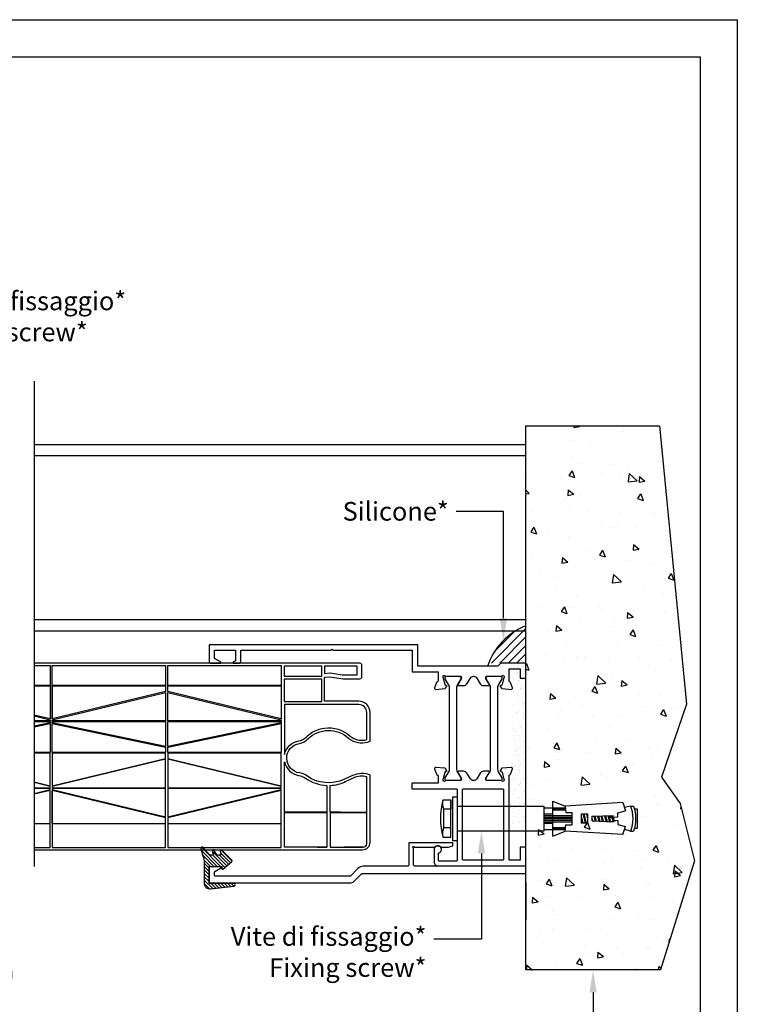
# Model space of a CAD drawing. Units: millimetres. Extents: x -2949 to -884, y -1567 to -15.
# Drawn here: x -1076 to -884, y -1287 to -1023 of the extents above; entities that cross this region are included whole.
import ezdxf
from ezdxf import colors
from ezdxf.entities.mleader import LeaderData, LeaderLine
from ezdxf.math import Vec2, Vec3

# ---------------------------------------------------------------- set-up
doc = ezdxf.new("R2010")
doc.units = ezdxf.units.MM
doc.linetypes.add('CONTINUA', pattern=[0])
doc.layers.add('DISEGNO', color=3, linetype='Continuous')
doc.styles.add('Tahoma', font='tahoma.ttf')
doc.linetypes.add('Amzigzag', pattern='A,0.0001,[135,ltypeshp.shx,S=0.04,R=0,X=0,Y=0],-11', length=11.0001)

# ---------------------------------------------------------------- blocks, each defined once
blk = doc.blocks.new('tassello')
for p, q in [((-2390.04, -985.03), (-2390.04, -984.19)), ((-2383.38, -985.03), (-2383.38, -984.19)), ((-2390.04, -985.03), (-2389.65, -986.59)), ((-2383.38, -985.03), (-2383.77, -986.59)), ((-2385.85, -990.09), (-2387.59, -989.65)), ((-2385.83, -989.79), (-2386.67, -989.58)), ((-2385.88, -990.76), (-2387.56, -990.34)), ((-2385.89, -991.06), (-2387.54, -990.65)), ((-2385.92, -991.66), (-2387.52, -991.26)), ((-2385.93, -991.96), (-2387.5, -991.57)), ((-2385.96, -992.65), (-2387.47, -992.28)), ((-2385.98, -992.95), (-2387.46, -992.59)), ((-2386.01, -993.56), (-2387.43, -993.2)), ((-2386.02, -993.86), (-2387.41, -993.51)), ((-2386.05, -994.53), (-2387.38, -994.2)), ((-2386.06, -994.83), (-2387.37, -994.5)), ((-2386.86, -995.24), (-2387.34, -995.12)), ((-2385.46, -997.48), (-2387.96, -996.86)), ((-2385.46, -997.79), (-2387.96, -997.16)), ((-2386.42, -998.16), (-2387.96, -997.77)), ((-2387.64, -998.16), (-2387.96, -998.08)), ((-2385.46, -996.81), (-2386.73, -996.49)), ((-2387.54, -1005.86), (-2387.54, -1000.66)), ((-2387.13, -1005.86), (-2387.13, -1000.66)), ((-2386.71, -1005.86), (-2386.71, -1000.66)), ((-2386.29, -1005.86), (-2386.29, -1000.66)), ((-2385.88, -1005.86), (-2385.88, -1000.66)), ((-2391.38, -1005.86), (-2390.04, -1002.53)), ((-2389.63, -1005.86), (-2389.63, -1002.48)), ((-2389.35, -1005.86), (-2389.35, -1002.48)), ((-2389.07, -1005.86), (-2389.07, -1002.48)), ((-2384.35, -1005.86), (-2384.35, -1002.48)), ((-2384.07, -1005.86), (-2384.07, -1002.48)), ((-2383.79, -1005.86), (-2383.79, -1002.48)), ((-2382.04, -1005.86), (-2383.38, -1002.53)), ((-2391.38, -1005.86), (-2382.04, -1005.86)), ((-2389.63, -1008.2), (-2389.63, -1005.86)), ((-2387.96, -1008.2), (-2387.96, -1005.86)), ((-2387.54, -1008.2), (-2387.54, -1005.86)), ((-2387.13, -1008.2), (-2387.13, -1005.86)), ((-2386.71, -1008.2), (-2386.71, -1005.86)), ((-2386.29, -1008.2), (-2386.29, -1005.86)), ((-2385.88, -1008.2), (-2385.88, -1005.86)), ((-2385.46, -1008.2), (-2385.46, -1005.86)), ((-2383.79, -1008.2), (-2383.79, -1005.86))]:
    blk.add_line(p, q)
at = {"color": 54}
for p, q in [((-2389.25, -983.95), (-2389.25, -983.12)), ((-2389.25, -983.12), (-2384.17, -983.12)), ((-2384.17, -983.12), (-2384.17, -983.95)), ((-2391.01, -987.01), (-2388.82, -986.34)), ((-2391.01, -987.01), (-2390.04, -1002.53)), ((-2388.27, -988.4), (-2388.82, -986.34)), ((-2385.14, -988.4), (-2384.6, -986.34)), ((-2382.41, -987.01), (-2384.6, -986.34)), ((-2382.41, -987.01), (-2383.38, -1002.53)), ((-2387.19, -988.35), (-2388.27, -988.4)), ((-2387.13, -989.6), (-2387.59, -989.62)), ((-2387.33, -995.24), (-2387.59, -989.62)), ((-2387.13, -989.6), (-2387.19, -988.35)), ((-2386.28, -989.6), (-2386.23, -988.35)), ((-2386.28, -989.6), (-2385.83, -989.62)), ((-2386.23, -988.35), (-2385.14, -988.4)), ((-2386.08, -995.24), (-2385.83, -989.62)), ((-2387.33, -995.24), (-2386.08, -995.24)), ((-2385.46, -996.49), (-2387.96, -996.49)), ((-2387.96, -996.49), (-2387.96, -998.16)), ((-2385.46, -998.16), (-2385.46, -996.49)), ((-2388.38, -1002.32), (-2388.38, -1000.66)), ((-2388.38, -1000.66), (-2385.04, -1000.66)), ((-2386.71, -998.16), (-2385.46, -998.16)), ((-2385.04, -1002.32), (-2385.04, -1000.66)), ((-2390.04, -1002.53), (-2388.38, -1002.32)), ((-2383.38, -1002.53), (-2385.04, -1002.32)), ((-2390.04, -1008.2), (-2390.04, -1031.53)), ((-2383.38, -1008.2), (-2390.04, -1008.2)), ((-2383.38, -1031.53), (-2383.38, -1008.2)), ((-2380.88, -1031.53), (-2392.54, -1031.53)), ((-2392.54, -1032.78), (-2392.54, -1031.53)), ((-2380.88, -1032.78), (-2380.88, -1031.53)), ((-2380.88, -1032.78), (-2392.54, -1032.78)), ((-2391.71, -1033.2), (-2381.71, -1033.2)), ((-2391.71, -1035.28), (-2391.71, -1033.2)), ((-2389.21, -1033.2), (-2389.21, -1035.07)), ((-2389.21, -1035.07), (-2384.21, -1035.07)), ((-2386.71, -1033.2), (-2384.21, -1033.2)), ((-2381.71, -1033.2), (-2384.21, -1033.2)), ((-2384.21, -1033.2), (-2384.21, -1035.07)), ((-2381.71, -1035.28), (-2381.71, -1033.2))]:
    blk.add_line(p, q, dxfattribs=at)
at = {"color": 41}
blk.add_line((-2387.96, -998.16), (-2386.71, -998.16), dxfattribs=at)
for centre, radius, start, end in [((-2386.71, -993.66), 10.03, 70.5989, 109.4011), ((-2386.71, -993.6), 9.2, 68.7607, 111.2393), ((-2386.71, -993.84), 4.27, 84.2804, 95.7196)]:
    blk.add_arc(centre, radius, start, end)
at = {"color": 54}
for centre, radius, start, end in [((-2390.77, -1031.45), 3.95, 256.2371, 293.2902), ((-2382.65, -1031.45), 3.95, 246.7098, 283.7629), ((-2386.71, -1015.59), 20.31, 255.75, 284.25)]:
    blk.add_arc(centre, radius, start, end, dxfattribs=at)
blk = doc.blocks.new('lat_50mm')
at = {"linetype": 'Continuous'}
for points in [[(-1592.71, 1155.81), (-1591.17, 1154.87, -0.261412), (-1590.69, 1154.02), (-1590.69, 1152.59, -0.585524), (-1591, 1152.42), (-1592.51, 1153.35, 0.13787), (-1592.67, 1153.39), (-1592.89, 1153.39, 0.414216), (-1593.19, 1153.09), (-1593.19, 1149.24, -0.213422), (-1593.29, 1149.02, 0.6885), (-1593.09, 1148.49), (-1592.93, 1148.49, 0.065543), (-1592.85, 1148.5), (-1590.93, 1149.02, 0.267916), (-1590.72, 1149.23), (-1590.68, 1149.35, -0.57735), (-1590.35, 1149.44), (-1589.95, 1149.13, -0.176327), (-1589.87, 1148.95), (-1589.66, 1146.52, -0.547153), (-1590.06, 1146.22), (-1591.47, 1146.73, -0.239982), (-1591.66, 1146.92, 0.334529), (-1591.95, 1147.14), (-1594.95, 1147.14, 0.414214), (-1595.15, 1146.94), (-1595.15, 1144.14), (-1592.65, 1144.14), (-1592.65, 1142.64), (-1596.65, 1142.64), (-1596.65, 1149.37), (-1595.85, 1150.17), (-1595.85, 1171.64), (-1601.65, 1171.64), (-1601.65, 1227.64), (-1597.15, 1227.64, -0.414214), (-1596.65, 1227.14), (-1596.65, 1224.64, -0.767327), (-1597.02, 1224.54), (-1597.95, 1226.14), (-1600.15, 1226.14), (-1600.15, 1220.54), (-1597.35, 1220.54), (-1597.02, 1221.11, -0.767327), (-1596.65, 1221.01), (-1596.65, 1219.64, -0.414214), (-1597.15, 1219.14), (-1600.15, 1219.14), (-1600.15, 1194.95), (-1600.45, 1194.65), (-1600.15, 1194.35), (-1600.15, 1173.14), (-1594.35, 1173.14), (-1594.35, 1166.14), (-1591.96, 1166.14, 0.359508), (-1591.66, 1166.39, -0.263725), (-1591.47, 1166.61), (-1590.06, 1167.12, -0.547153), (-1589.66, 1166.81), (-1589.87, 1164.39, -0.176327), (-1589.95, 1164.2), (-1590.35, 1163.9, -0.57735), (-1590.68, 1163.99), (-1590.72, 1164.1, 0.267949), (-1590.93, 1164.32), (-1592.85, 1164.83, 0.065543), (-1592.93, 1164.84), (-1593.09, 1164.84, 0.688497), (-1593.29, 1164.32, -0.213422), (-1593.19, 1164.09), (-1593.19, 1160.24, 0.414214), (-1592.89, 1159.94), (-1592.67, 1159.94, 0.137872), (-1592.51, 1159.99), (-1591, 1160.91, -0.585524), (-1590.69, 1160.74), (-1590.69, 1159.32, -0.261412), (-1591.17, 1158.46), (-1592.71, 1157.52, 0.561173)], [(-1568.03, 1163.9), (-1568.43, 1164.2, -0.176327), (-1568.52, 1164.39), (-1568.72, 1166.81, -0.547153), (-1568.32, 1167.12), (-1566.91, 1166.61, -0.263725), (-1566.72, 1166.39, 0.359508), (-1566.42, 1166.14), (-1564.69, 1166.14, 0.414214), (-1564.49, 1166.34), (-1564.49, 1173.04, -0.414214), (-1564.29, 1173.24), (-1563.19, 1173.24, -0.414214), (-1562.99, 1173.04), (-1562.99, 1161.29, 0.414214), (-1562.79, 1161.09), (-1543.75, 1161.09, 0.414213), (-1543.55, 1161.29), (-1543.55, 1165.86, 0.414214), (-1543.75, 1166.06), (-1545.61, 1166.06, 0.317837), (-1545.8, 1165.93, -1.931852), (-1546.74, 1167.26), (-1543.35, 1167.26, -0.414214), (-1542.35, 1166.26), (-1542.35, 1142.64), (-1547.35, 1142.64), (-1547.35, 1144.14), (-1543.85, 1144.14), (-1543.85, 1146.94, 0.414214), (-1544.05, 1147.14), (-1566.44, 1147.14, 0.334479), (-1566.73, 1146.92, -0.239968), (-1566.91, 1146.73), (-1568.32, 1146.22, -0.547153), (-1568.72, 1146.52), (-1568.52, 1148.95, -0.176327), (-1568.43, 1149.13), (-1568.03, 1149.44, -0.57735), (-1567.7, 1149.35), (-1567.67, 1149.23, 0.267949), (-1567.46, 1149.02), (-1565.53, 1148.5, 0.065543), (-1565.45, 1148.49), (-1565.29, 1148.49, 0.688497), (-1565.09, 1149.02, -0.213422), (-1565.19, 1149.24), (-1565.19, 1153.09, 0.414216), (-1565.49, 1153.39), (-1565.71, 1153.39, 0.13787), (-1565.87, 1153.35), (-1567.39, 1152.42, -0.585524), (-1567.69, 1152.59), (-1567.69, 1154.02, -0.261412), (-1567.21, 1154.87), (-1565.67, 1155.81, 0.561173), (-1565.67, 1157.52), (-1567.21, 1158.46, -0.261412), (-1567.69, 1159.32), (-1567.69, 1160.74, -0.585524), (-1567.39, 1160.91), (-1565.87, 1159.99, 0.137872), (-1565.71, 1159.94), (-1565.49, 1159.94, 0.414214), (-1565.19, 1160.24), (-1565.19, 1164.09, -0.213422), (-1565.09, 1164.32, 0.688497), (-1565.29, 1164.84), (-1565.45, 1164.84, 0.065543), (-1565.53, 1164.83), (-1567.46, 1164.32, 0.267949), (-1567.67, 1164.1), (-1567.7, 1163.99, -0.57735)], [(-1565.19, 1160.47), (-1565.19, 1163.87, 0.414214), (-1565.59, 1164.27), (-1565.8, 1164.27, 0.131652), (-1565.9, 1164.24), (-1567.56, 1163.28, -0.131652), (-1568.16, 1163.12), (-1590.22, 1163.12, -0.131652), (-1590.82, 1163.28), (-1592.48, 1164.24, 0.131652), (-1592.58, 1164.27), (-1592.79, 1164.27, 0.414214), (-1593.19, 1163.87), (-1593.19, 1160.47, 0.414214), (-1592.79, 1160.07), (-1592.58, 1160.07, 0.131652), (-1592.48, 1160.1), (-1590.82, 1161.06, -0.131652), (-1590.22, 1161.22), (-1568.16, 1161.22, -0.131652), (-1567.56, 1161.06), (-1565.9, 1160.1, 0.131652), (-1565.8, 1160.07), (-1565.59, 1160.07, 0.414214)], [(-1543.85, 1148.85), (-1543.85, 1159.39, 0.414214), (-1544.05, 1159.59), (-1562.79, 1159.59, 0.414214), (-1562.99, 1159.39), (-1562.99, 1148.85, 0.414214), (-1562.79, 1148.65), (-1544.05, 1148.65), (-1544.05, 1148.65, 0.414214)], [(-1565.19, 1149.47), (-1565.19, 1152.87, 0.414214), (-1565.59, 1153.27), (-1565.8, 1153.27, 0.131652), (-1565.9, 1153.24), (-1567.56, 1152.28, -0.131652), (-1568.16, 1152.12), (-1590.22, 1152.12, -0.131652), (-1590.82, 1152.28), (-1592.48, 1153.24, 0.131652), (-1592.58, 1153.27), (-1592.79, 1153.27, 0.414214), (-1593.19, 1152.87), (-1593.19, 1149.47, 0.414214), (-1592.79, 1149.07), (-1592.58, 1149.07, 0.131652), (-1592.48, 1149.09), (-1590.82, 1150.06, -0.131652), (-1590.22, 1150.22), (-1568.16, 1150.22, -0.131652), (-1567.56, 1150.06), (-1565.9, 1149.09, 0.131652), (-1565.8, 1149.07), (-1565.59, 1149.07, 0.414214)]]:
    blk.add_lwpolyline(points, format="xyb", close=True, dxfattribs=at)
blk = doc.blocks.new('M928')
h = blk.add_hatch()
h.set_pattern_fill('ANSI31', color=256, scale=0.2, angle=90)
h.set_pattern_definition([(135, (-2720.45636, 112.9332), (-0.4490128, -0.4490128), [])])
h.paths.add_polyline_path([(-2674.76, -160.93), (-2676.86, -160.24, 0.820093), (-2677.24, -160.93), (-2675.28, -162.61, -0.237386), (-2675.2, -162.77), (-2675.2, -163.36, -0.490965), (-2675.45, -163.55), (-2676.26, -163.34, 0.876285), (-2676.48, -163.89), (-2675.3, -164.57, -0.269412), (-2675.2, -164.74), (-2675.2, -165.47, -0.490965), (-2675.45, -165.66), (-2676.24, -165.45, 0.761702), (-2676.53, -165.95), (-2673.98, -168.54, 0.442706), (-2673.39, -168.51), (-2671.45, -166.19, 0.703619), (-2671.64, -165.87), (-2671.95, -165.93, -0.469657), (-2672.19, -165.73), (-2672.19, -162.67, -0.414214), (-2671.99, -162.47), (-2667.79, -162.47, -0.414214), (-2667.59, -162.67), (-2667.59, -169.14, 0.945459), (-2666.89, -169.18), (-2666.18, -162.84, 0.447445), (-2667.67, -161.17), (-2673.22, -161.17, -0.07857)])
blk.add_lwpolyline([(-2666.18, -162.84), (-2666.89, -169.18, -0.945459), (-2667.59, -169.14), (-2667.59, -162.67, 0.414214), (-2667.79, -162.47), (-2671.99, -162.47, 0.414214), (-2672.19, -162.67), (-2672.19, -165.73, 0.469657), (-2671.95, -165.93), (-2671.64, -165.87, -0.703619), (-2671.45, -166.19), (-2673.39, -168.51, -0.442706), (-2673.98, -168.54), (-2676.53, -165.95, -0.761702), (-2676.24, -165.45), (-2675.45, -165.66, 0.490965), (-2675.2, -165.47), (-2675.2, -164.74, 0.269412), (-2675.3, -164.57), (-2676.48, -163.89, -0.876285), (-2676.26, -163.34), (-2675.45, -163.55, 0.490965), (-2675.2, -163.36), (-2675.2, -162.77, 0.237386), (-2675.28, -162.61), (-2677.24, -160.93, -0.820093), (-2676.86, -160.24), (-2674.76, -160.93, 0.07857), (-2673.22, -161.17), (-2667.67, -161.17, -0.447445)], format="xyb", close=True)

msp = doc.modelspace()

# ---------------------------------------------------------------- hatches: boundary and pattern name
h = msp.add_hatch()
h.set_pattern_fill('AR-CONC', color=8, scale=0.1, angle=-90, style=0)
h.set_pattern_definition([(320, (-2667.669, 36.094), (-1.59391, -18.21847), [1.905, -20.955]), (265, (-2667.669, 36.094), (19.10566, 3.52428), [1.524, -16.764]), (10.451, (-2667.801, 34.576), (17.51167, -14.69425), [1.619, -17.809]), (316.1842, (-2662.589, 36.094), (-4.20423, -27.1079), [2.8575, -31.4325]), (6.6356, (-2662.94, 33.835), (24.74256, -23.74042), [2.4285, -26.7135]), (261.184, (-2662.589, 36.094), (24.7425, -23.74046), [2.286, -25.146]), (291, (-2663.859, 33.554), (-10.22655, -15.16149), [1.905, -20.955]), (236, (-2663.859, 33.554), (18.4188, -6.1802), [1.524, -16.764]), (341.4514, (-2664.71, 32.291), (8.19229, -21.34165), [1.619, -17.809]), (307.5, (-2667.6685, 36.0944), (8.455504, -0.30886), [0, -16.5608, 0, -17.018, 0, -16.8275]), (277.5, (-2667.6685, 36.094), (10.018057, -6.681966), [0, -9.7028, 0, -16.1798, 0, -6.4135]), (237.5, (-2667.6685, 41.7586), (-0.572874, -13.55906), [0, -6.35, 0, -19.812, 0, -26.289]), (227.5, (-2667.669, 44.299), (2.54265, -14.81292), [0, -8.255, 0, -13.1572, 0, -18.669])])
h.paths.add_polyline_path([(-940.585, -1131.706), (-940.585, -1277.66), (-904.479, -1277.66), (-895.362, -1248.365), (-899.192, -1233.061), (-904.218, -1225.996), (-897.483, -1206.409), (-904.707, -1131.706)])
h = msp.add_hatch()
h.set_pattern_fill('ANSI31', color=2, scale=0.5)
h.set_pattern_definition([(45, (144.9521, -477.7504), (-1.122532, 1.122532), [])])
h.paths.add_polyline_path([(-940.587, -1195.364), (-950.587, -1195.364, -0.2042548), (-940.587, -1185.364)])
at = {"layer": 'DISEGNO', "linetype": 'CONTINUA'}
h = msp.add_hatch(dxfattribs=at)
h.set_pattern_fill('AR-SAND', color=250, scale=0.05, angle=-90, style=0)
h.set_pattern_definition([(307.5, (-4709.411, -709.0543), (2.4470662, 0.0800016), [0, -1.9304, 0, -2.159, 0, -2.06375]), (277.5, (-4709.411, -709.0543), (3.5841255, -2.2476164), [0, -1.0414, 0, -1.7399, 0, -0.66675]), (237.5, (-4709.411, -707.4922), (0.0071859, -3.9549619), [0, -0.635, 0, -2.286, 0, -2.9845]), (227.5, (-4709.411, -707.4922), (1.1146466, -3.8177823), [0, -0.3175, 0, -1.4986, 0, -1.7145])])
h.paths.add_polyline_path([(-940.585, -1195.026), (-940.585, -1238.936), (-944.085, -1238.936), (-944.085, -1195.026)])

# ---------------------------------------------------------------- linework, layer by layer
at = {"color": 8, "linetype": 'Amzigzag', "ltscale": 2}
msp.add_line((-1072.542, -1119.734), (-1072.542, -1249.909), dxfattribs=at)
at = {"color": 252}
for p, q in [((-1072.542, -1136.706), (-940.585, -1136.706)), ((-1072.542, -1139.706), (-940.585, -1139.706)), ((-1072.542, -1183.706), (-940.585, -1183.706)), ((-1072.542, -1186.706), (-940.585, -1186.706))]:
    msp.add_line(p, q, dxfattribs=at)
at = {"color": 251, "true_color": 0x636466}
msp.add_lwpolyline([(-883.836, -1022.812), (-883.836, -1442.812), (-1477.836, -1442.812), (-1477.836, -1022.812)], close=True, dxfattribs=at)
msp.add_lwpolyline([(-893.836, -1032.812), (-893.836, -1432.812), (-1467.836, -1432.812), (-1467.836, -1032.812)], close=True)
at = {"color": 252}
msp.add_lwpolyline([(-940.585, -1186.706), (-940.585, -1131.706), (-904.707, -1131.706), (-897.483, -1206.409), (-904.218, -1225.996), (-899.192, -1233.061), (-895.362, -1248.365), (-904.479, -1277.66), (-940.585, -1277.66), (-940.585, -1131.706)], dxfattribs=at)
at = {"color": 4}
for points in [[(-1072.542, -1245.424), (-1005.334, -1245.424), (-984.385, -1245.424, 0.4142136), (-982.385, -1243.424), (-982.385, -1225.387, 0.2063649), (-987.057, -1225.521), (-989.207, -1226.521, -0.2715183), (-999.462, -1225.547, 0.1233785), (-1001.268, -1224.827, -0.8654805), (-1001.348, -1216.91, 0.1667829), (-999.05, -1215.701, -0.3982743), (-988.205, -1215.464, 0.0530435), (-987.521, -1215.963, 0.2295972), (-982.385, -1216.338), (-982.385, -1208.607, 0.4142136), (-985.385, -1205.607), (-994.628, -1205.607), (-994.628, -1199.163), (-993.129, -1199.023), (-989.585, -1199.554), (-985.079, -1199.554, 0.4142136), (-984.579, -1199.054), (-984.579, -1195.924, 0.4142136), (-985.079, -1195.424), (-1005.334, -1195.424), (-1072.542, -1195.424)], [(-993.07, -1235.373), (-993.07, -1228.163, 0.0992398), (-988.911, -1227.156, -0.0100446), (-989.312, -1227.332)], [(-984.185, -1244.751, 0.4142136), (-983.285, -1243.851), (-983.285, -1225.83, 0.1727784), (-986.761, -1226.155), (-988.911, -1227.156)]]:
    msp.add_lwpolyline(points, format="xyb", dxfattribs=at)
for points in [[(-1072.542, -1196.053), (-1068.234, -1196.053), (-1068.234, -1201.39), (-1072.542, -1201.39)], [(-990.785, -1196.164), (-994.628, -1196.164), (-994.628, -1198.159), (-993.101, -1198.016), (-989.871, -1198.5), (-985.82, -1198.5), (-985.82, -1196.164), (-994.628, -1196.164)], [(-1072.542, -1201.479), (-1068.234, -1201.479), (-1068.234, -1210.335), (-1072.542, -1209.298)], [(-1067.634, -1201.479), (-1067.634, -1210.335)], [(-1072.542, -1209.501), (-1068.234, -1210.538), (-1068.234, -1210.887), (-1072.542, -1210.887)], [(-1072.542, -1211.037), (-1068.234, -1211.037), (-1068.234, -1211.385), (-1072.542, -1212.281)], [(-1072.542, -1212.484), (-1068.234, -1211.588), (-1068.234, -1219.358), (-1072.542, -1219.358)], [(-1072.542, -1227.222), (-1068.234, -1228.259), (-1068.234, -1219.49), (-1072.542, -1219.49)], [(-1072.542, -1228.811), (-1068.234, -1228.811), (-1068.234, -1228.462), (-1072.542, -1227.425)], [(-1072.542, -1230.347), (-1068.234, -1229.309), (-1068.234, -1228.961), (-1072.542, -1228.961)], [(-1072.542, -1238.369), (-1068.234, -1238.369), (-1068.234, -1229.512), (-1072.542, -1230.55)], [(-1067.634, -1238.369), (-1067.634, -1229.512)], [(-996.461, -1235.373), (-993.963, -1235.373)], [(-996.461, -1235.462), (-993.963, -1235.462)], [(-990.205, -1235.373), (-993.07, -1235.373), (-983.285, -1235.373)], [(-993.07, -1235.462), (-993.07, -1244.751), (-984.185, -1244.751), (-989.312, -1244.751)], [(-990.205, -1235.462), (-993.07, -1235.462), (-983.285, -1235.462)], [(-1072.542, -1244.795), (-1068.234, -1244.795), (-1068.234, -1238.458), (-1072.542, -1238.458)], [(-1005.334, -1244.751), (-1005.334, -1238.462)], [(-996.461, -1244.751), (-993.963, -1244.751)]]:
    msp.add_lwpolyline(points, dxfattribs=at)
for points in [[(-1067.634, -1201.39), (-1067.634, -1196.053), (-1037.234, -1196.053), (-1037.234, -1201.39)], [(-1036.634, -1201.39), (-1036.634, -1196.053), (-1006.234, -1196.053), (-1006.234, -1201.39)], [(-995.322, -1196.164), (-1005.434, -1196.164), (-1005.434, -1198.842), (-995.322, -1198.842)], [(-995.322, -1205.707), (-995.322, -1199.642), (-1005.434, -1199.642), (-1005.434, -1205.707)], [(-1067.634, -1210.335), (-1067.634, -1201.479), (-1037.234, -1201.479), (-1037.234, -1203.015)], [(-1067.634, -1210.538), (-1037.234, -1203.218), (-1037.234, -1210.887), (-1067.634, -1210.887)], [(-1036.634, -1203.015), (-1036.634, -1201.479), (-1006.234, -1201.479), (-1006.234, -1210.335)], [(-1006.234, -1210.887), (-1036.634, -1210.887), (-1036.634, -1203.218), (-1006.234, -1210.538)], [(-1067.634, -1211.385), (-1067.634, -1211.037), (-1037.234, -1211.037), (-1037.234, -1217.706)], [(-1037.234, -1219.358), (-1067.634, -1219.358), (-1067.634, -1211.588), (-1037.234, -1217.909)], [(-1036.634, -1217.706), (-1036.634, -1211.037), (-1006.234, -1211.037), (-1006.234, -1211.385)], [(-1036.634, -1217.909), (-1006.234, -1211.588), (-1006.234, -1219.358), (-1036.634, -1219.358)], [(-1037.234, -1219.49), (-1067.634, -1219.49), (-1067.634, -1228.259), (-1037.234, -1220.939)], [(-1036.634, -1220.939), (-1006.234, -1228.259), (-1006.234, -1219.49), (-1036.634, -1219.49)], [(-1067.634, -1228.462), (-1067.634, -1228.811), (-1037.234, -1228.811), (-1037.234, -1221.142)], [(-1036.634, -1221.142), (-1036.634, -1228.811), (-1006.234, -1228.811), (-1006.234, -1228.462)], [(-1067.634, -1229.309), (-1037.234, -1236.63), (-1037.234, -1228.961), (-1067.634, -1228.961)], [(-1067.634, -1229.512), (-1067.634, -1238.369), (-1037.234, -1238.369), (-1037.234, -1236.833)], [(-1006.234, -1228.961), (-1036.634, -1228.961), (-1036.634, -1236.63), (-1006.234, -1229.309)], [(-1036.634, -1236.833), (-1036.634, -1238.369), (-1006.234, -1238.369), (-1006.234, -1229.512)], [(-993.963, -1235.462), (-993.963, -1244.751), (-1005.334, -1244.751), (-1005.334, -1235.462)], [(-1067.634, -1238.458), (-1067.634, -1244.795), (-1037.234, -1244.795), (-1037.234, -1238.458)], [(-1036.634, -1238.458), (-1036.634, -1244.795), (-1006.234, -1244.795), (-1006.234, -1238.458)]]:
    msp.add_lwpolyline(points, close=True, dxfattribs=at)
for points in [[(-985.385, -1206.507), (-1005.334, -1206.507), (-1005.334, -1219.898, -0.3121114), (-1001.455, -1216.218, 0.1684629), (-999.543, -1215.203, -0.1635553), (-994.628, -1212.795, -0.2203645), (-987.735, -1214.946, 0.0530435), (-987.171, -1215.357, 0.1957098), (-983.285, -1215.896), (-983.285, -1208.607, 0.4142136)], [(-1005.334, -1221.827, 0.3072598), (-1001.537, -1225.494, -0.1082121), (-999.675, -1226.253, 0.1410886), (-993.963, -1228.162), (-993.963, -1235.373), (-1005.334, -1235.373)]]:
    msp.add_lwpolyline(points, format="xyb", close=True, dxfattribs=at)
at = {"linetype": 'Continuous'}
msp.add_lwpolyline([(-1023.885, -1252.53, -0.4140821), (-1024.085, -1252.33), (-1024.085, -1251.442, -0.2679492), (-1023.985, -1251.269), (-1022.486, -1250.403, 0.767327), (-1022.586, -1250.03), (-1025.385, -1250.03, 0.4142136), (-1025.585, -1250.23), (-1025.585, -1254.13, 0.4142136), (-1025.385, -1254.33), (-987.925, -1254.331, 0.1989042), (-986.511, -1253.745), (-984.654, -1251.888, -0.1988961), (-984.513, -1251.83), (-940.587, -1251.83), (-940.587, -1249.83), (-970.253, -1249.83, -0.4142136), (-970.753, -1249.33), (-970.753, -1245.082, 0.2679492), (-970.853, -1244.909, -1.3032254), (-970.58, -1244.635, 0.2679492), (-970.406, -1244.735), (-965.143, -1244.735, 0.2043019), (-964.998, -1244.674, -0.4264014), (-963.411, -1244.674, 0.2043019), (-963.267, -1244.735), (-961.304, -1244.735), (-960.205, -1244.335), (-960.205, -1243.535), (-971.953, -1243.535), (-971.953, -1249.349, -0.4142136), (-972.453, -1249.849), (-984.207, -1249.849, 0.1988961), (-985.621, -1250.435), (-987.659, -1252.472, -0.1989042), (-987.801, -1252.531), (-1023.885, -1252.53)], format="xyb", dxfattribs=at)
at = {"linetype": 'CONTINUA'}
msp.add_lwpolyline([(-940.585, -1259.124), (-940.585, -1254.124)], dxfattribs=at)
msp.add_lwpolyline([(-940.585, -1254.229), (-940.585, -1264.229)])
at = {"color": 2}
msp.add_arc((-933.858, -1202.093), 18.032, 111.91171, 160.80465, dxfattribs=at)

# ---------------------------------------------------------------- block references
at = {"xscale": -1}
for name, p, rotation in [('lat_50mm', (202.055, -2792.076), 90), ('tassello', (72.493, 1149.634), 270), ('M928', (-1188.056, -3922.069), 90)]:
    msp.add_blockref(name, p, dxfattribs=dict(at, rotation=rotation))

# ---------------------------------------------------------------- leaders
ml = msp.add_multileader_mtext('Standard')
ml.set_content('{\\fTahoma|b0|i0|c0|p34;Vite di fissaggio*\\P\\fTahoma|b0|i1|c0|p34;Fixing screw*}', color=256)
ml.set_leader_properties()
ml.build(insert=Vec2(0, 0))
ml.multileader.update_dxf_attribs({"has_text_frame": 1, "dogleg_length": 10, "arrow_head_size": 6})
ctx = ml.context
ctx.base_point, ctx.char_height, ctx.arrow_head_size, ctx.plane_origin = Vec3(-1102.327, -1098.945), 5, 6, Vec3(-1138.81, -1132.346)
notes = []
notes.append((ctx, [(0, (1, 1, 0), (-1118.098, -1098.945), (1, 0), 15.771, [(0, [(-1145.244, -1161.699)], 0, [])])]))
ctx.mtext.insert, ctx.mtext.width, ctx.mtext.flow_direction = Vec3(-1100.327, -1095.735), 52.61781, 5
ml = msp.add_multileader_mtext('Standard')
ml.set_content('Silicone*', color=256, style='Tahoma')
ml.set_leader_properties()
ml.build(insert=Vec2(0, 0))
ml.multileader.update_dxf_attribs({"has_text_frame": 1, "dogleg_length": 5, "arrow_head_size": 6})
ctx = ml.context
ctx.base_point, ctx.char_height, ctx.arrow_head_size, ctx.plane_origin = Vec3(-989.28, -1154.712), 5, 6, Vec3(-847.36, -1154.712)
ctx.text_align_type = 2
notes.append((ctx, [(0, (1, 1, 0), (-946.608, -1154.712), (-1, 0), 12.641, [(0, [(-946.608, -1189.343)], 0, [])])]))
ctx.mtext.insert, ctx.mtext.alignment, ctx.mtext.flow_direction = Vec3(-961.249, -1152.16), 3, 5
ml = msp.add_multileader_mtext('Standard')
ml.set_content('Vite di fissaggio*\\P{\\fTahoma|b0|i1|c0|p34;Fixing screw*}', color=256, style='Tahoma')
ml.set_leader_properties()
ml.build(insert=Vec2(0, 0))
ml.multileader.update_dxf_attribs({"has_text_frame": 1, "dogleg_length": 73.169, "arrow_head_size": 6})
ctx = ml.context
ctx.base_point, ctx.char_height, ctx.arrow_head_size, ctx.plane_origin = Vec3(-1020.299, -1269.387), 5, 6, Vec3(-876.693, -1269.387)
ctx.text_align_type = 2
notes.append((ctx, [(0, (1, 1, 0), (-952.489, -1269.387), (-1, 0), 12.746, [(0, [(-952.489, -1240.407)], 0, [])])]))
ctx.mtext.insert, ctx.mtext.alignment, ctx.mtext.flow_direction = Vec3(-967.235, -1266.177), 3, 5
ml = msp.add_multileader_mtext('Standard')
ml.set_content('{\\fTahoma|b0|i0|c0|p34;Modulit 511 LP (50 mm)}', color=256)
ml.set_leader_properties()
ml.build(insert=Vec2(0, 0))
ml.multileader.update_dxf_attribs({"has_text_frame": 1, "dogleg_length": 10, "arrow_head_size": 6})
ctx = ml.context
ctx.base_point, ctx.char_height, ctx.arrow_head_size, ctx.plane_origin = Vec3(-1154.423, -1279.303), 5, 6, Vec3(-1174.423, -1312.704)
notes.append((ctx, [(0, (1, 1, 0), (-1174.423, -1279.303), (1, 0), 20, [(0, [(-1174.423, -1245.568)], 0, [])])]))
ctx.mtext.insert, ctx.mtext.width, ctx.mtext.flow_direction = Vec3(-1152.423, -1276.111), 107.89359, 5
ml = msp.add_multileader_mtext('Standard')
ml.set_content('Supporto*\\P{\\fTahoma|b0|i1|c0|p34;Support*}', color=256, style='Tahoma')
ml.set_leader_properties()
ml.build(insert=Vec2(0, 0))
ml.multileader.update_dxf_attribs({"has_text_frame": 1, "dogleg_length": 5, "arrow_head_size": 6})
ctx = ml.context
ctx.base_point, ctx.char_height, ctx.arrow_head_size, ctx.plane_origin = Vec3(-969.586, -1310.475), 5, 6, Vec3(-823.284, -1310.475)
ctx.text_align_type = 2
notes.append((ctx, [(0, (1, 1, 0), (-922.532, -1310.475), (-1, 0), 12.416, [(0, [(-922.532, -1277.66)], 0, [])])]))
ctx.mtext.insert, ctx.mtext.alignment, ctx.mtext.flow_direction = Vec3(-936.948, -1307.283), 3, 5
for ctx, leaders in notes:
    for number, flags, end, landing, length, lines in leaders:
        leader = LeaderData()
        leader.index, (leader.has_last_leader_line, leader.has_dogleg_vector, leader.attachment_direction) = number, flags
        leader.last_leader_point, leader.dogleg_vector, leader.dogleg_length = Vec3(end), Vec3(landing), length
        for number, points, colour, breaks in lines:
            line = LeaderLine()
            line.index, line.vertices, line.color, line.breaks = number, Vec3.list(points), colors.encode_raw_color(colour), breaks
            leader.lines.append(line)
        ctx.leaders.append(leader)

doc.saveas('drawing.dxf')
